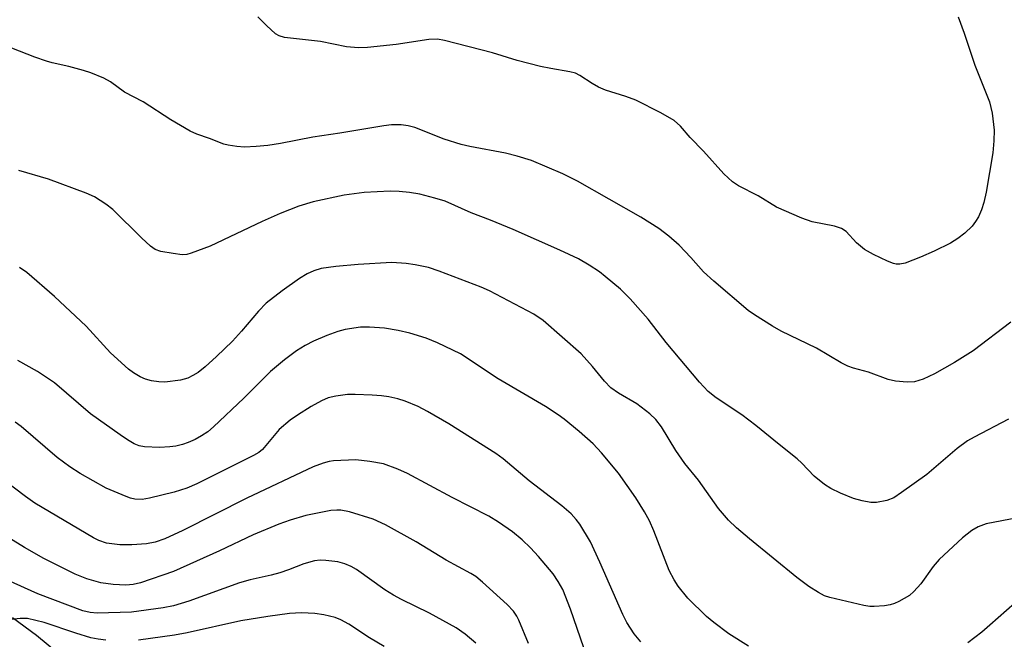
# Model space of a CAD drawing. Units: inches. Extents: x 1159771 to 1165771, y 533460 to 537461.
# Drawn here: x 1162342 to 1162531, y 535383 to 535502 of the extents above; entities that cross this region are included whole.
import ezdxf

# ---------------------------------------------------------------- set-up
doc = ezdxf.new("R2010")
doc.units = ezdxf.units.IN
doc.header["$MEASUREMENT"] = 0
doc.layers.add('HYDRO-Single Line Stream', color=4, linetype='Continuous')
doc.layers.add('Undefined', color=1, linetype='Continuous')

msp = doc.modelspace()

# ---------------------------------------------------------------- linework, layer by layer
at = {"layer": 'HYDRO-Single Line Stream'}
msp.add_lwpolyline([(1162341.04, 535387.59), (1162345.58, 535384.2), (1162355.28, 535376.24)], dxfattribs=at)
at = {"layer": 'Undefined'}
for points, elevation in [([(1162522.3, 535502.7), (1162523.45, 535499.6), (1162525.52, 535493.47), (1162528.33, 535486.41), (1162528.81, 535484.26), (1162529.18, 535480.98), (1162529.16, 535478.95), (1162528.97, 535476.64), (1162527.67, 535469.15), (1162527.24, 535467.15), (1162526.78, 535465.74), (1162526.21, 535464.38), (1162525.64, 535463.47), (1162524.98, 535462.63), (1162523.61, 535461.27), (1162522.25, 535460.24), (1162520.82, 535459.37), (1162517.71, 535457.84), (1162515.07, 535456.66), (1162512.16, 535455.51), (1162511.11, 535455.3), (1162510.4, 535455.34), (1162509.88, 535455.46), (1162508.78, 535455.88), (1162506.07, 535457.17), (1162504.33, 535458.15), (1162502.82, 535459.38), (1162500.81, 535461.57), (1162499.95, 535462.17), (1162498.59, 535462.59), (1162494.3, 535463.46), (1162492.36, 535464.16), (1162487.47, 535466.27), (1162483.96, 535468.44), (1162480.19, 535470.31), (1162479.05, 535471.13), (1162477.39, 535472.66), (1162473.45, 535476.95), (1162470.9, 535479.6), (1162469.05, 535481.78), (1162467.83, 535482.84), (1162465.32, 535484.36), (1162460.48, 535486.75), (1162458.61, 535487.46), (1162454.68, 535488.67), (1162453.37, 535489.24), (1162452.12, 535489.92), (1162449.77, 535491.5), (1162448.95, 535491.9), (1162447.86, 535492.19), (1162444.21, 535492.8), (1162442.24, 535493.23), (1162437.75, 535494.38), (1162433, 535495.83), (1162423.86, 535498.17), (1162422.46, 535498.44), (1162420.84, 535498.38), (1162414.58, 535497.45), (1162409.08, 535496.87), (1162407.33, 535496.79), (1162405.03, 535496.99), (1162400.08, 535497.98), (1162393.17, 535498.75), (1162392.13, 535499.06), (1162391.42, 535499.5), (1162389.68, 535501.07), (1162388.03, 535502.74)], 252), ([(1162532.4, 535444.19), (1162525.17, 535438.72), (1162521.62, 535436.5), (1162517.74, 535434.3), (1162515.61, 535433.29), (1162513.94, 535432.75), (1162512.54, 535432.69), (1162510.26, 535432.88), (1162508.88, 535433.24), (1162505.09, 535434.6), (1162502.21, 535435.38), (1162501.18, 535435.76), (1162499.9, 535436.42), (1162495.16, 535439.2), (1162488.4, 535442.48), (1162486.7, 535443.44), (1162483.24, 535445.59), (1162482.04, 535446.42), (1162475.46, 535452.04), (1162473.49, 535453.83), (1162471.07, 535456.58), (1162468.79, 535458.96), (1162466.82, 535460.68), (1162464.91, 535462.16), (1162461.45, 535464.33), (1162449.31, 535471.22), (1162446.52, 535472.63), (1162440.5, 535475.19), (1162437.78, 535476.03), (1162435.5, 535476.59), (1162428.66, 535477.9), (1162427.01, 535478.28), (1162423.76, 535479.3), (1162418.11, 535481.49), (1162416.88, 535481.84), (1162415.54, 535482.02), (1162413.64, 535482.02), (1162412.18, 535481.85), (1162403.78, 535480.45), (1162398.59, 535479.68), (1162392.39, 535478.44), (1162389.93, 535478.05), (1162387.72, 535477.86), (1162385.46, 535477.77), (1162384.04, 535477.87), (1162382.35, 535478.13), (1162381.54, 535478.34), (1162378.77, 535479.43), (1162376.37, 535480.21), (1162375.07, 535480.82), (1162371.34, 535483.01), (1162366.09, 535486.42), (1162362.48, 535488.27), (1162359.82, 535490.29), (1162358.53, 535490.98), (1162356.03, 535491.98), (1162354.63, 535492.45), (1162351.81, 535493.19), (1162348.63, 535493.89), (1162347.5, 535494.22), (1162345.29, 535495), (1162340.9, 535496.72)], 250), ([(1162531.96, 535425.63), (1162525.38, 535422.17), (1162524.12, 535421.43), (1162522.14, 535419.97), (1162516.27, 535415.04), (1162511.43, 535411.53), (1162509.94, 535410.56), (1162508.61, 535410.03), (1162506.67, 535409.62), (1162505.55, 535409.66), (1162503.88, 535409.98), (1162502.23, 535410.43), (1162499.77, 535411.43), (1162497.91, 535412.31), (1162496.71, 535413.11), (1162494.67, 535414.72), (1162492.33, 535417.18), (1162491.45, 535418), (1162487.98, 535420.73), (1162483.54, 535424.43), (1162480.81, 535426.45), (1162475.88, 535429.69), (1162474.37, 535430.92), (1162472.69, 535432.68), (1162466.34, 535440.3), (1162462.89, 535444.8), (1162459.4, 535448.68), (1162457.54, 535450.52), (1162454.66, 535452.98), (1162453.52, 535453.84), (1162451.59, 535455.11), (1162449.53, 535456.32), (1162445.94, 535458.03), (1162436.99, 535461.94), (1162432.66, 535463.77), (1162428.95, 535465.17), (1162423.96, 535467.37), (1162421.98, 535467.97), (1162419.1, 535468.72), (1162417.15, 535469.06), (1162415.15, 535469.28), (1162413.44, 535469.31), (1162408.4, 535469.05), (1162404.59, 535468.52), (1162398.65, 535467.3), (1162395.92, 535466.44), (1162392.34, 535465.02), (1162388.86, 535463.53), (1162378.9, 535458.76), (1162375.25, 535457.4), (1162374.4, 535457.19), (1162373.54, 535457.14), (1162371.79, 535457.36), (1162369.47, 535457.78), (1162368.38, 535458.13), (1162367.44, 535458.78), (1162365.73, 535460.38), (1162360.27, 535465.83), (1162358.9, 535466.85), (1162356.75, 535468.2), (1162355.14, 535468.91), (1162347.93, 535471.63), (1162342.2, 535473.3)], 248), ([(1162533.69, 535406.69), (1162527.65, 535405.55), (1162526.11, 535404.96), (1162524.92, 535404.29), (1162523.16, 535402.89), (1162518.68, 535398.7), (1162517.51, 535397.35), (1162515.12, 535394.05), (1162513.81, 535392.58), (1162512.96, 535391.84), (1162510.9, 535390.66), (1162510.09, 535390.29), (1162509.28, 535390.02), (1162508.18, 535389.84), (1162506.22, 535389.7), (1162505.38, 535389.72), (1162504.23, 535389.89), (1162497.7, 535391.41), (1162496.67, 535391.78), (1162495.5, 535392.36), (1162493.69, 535393.55), (1162491.38, 535395.27), (1162482.28, 535402.66), (1162479.78, 535404.78), (1162478.3, 535406.24), (1162476.36, 535408.51), (1162472.5, 535413.93), (1162469.92, 535417.11), (1162468.19, 535419.61), (1162465.42, 535424.14), (1162464.33, 535425.52), (1162463.18, 535426.61), (1162460.73, 535428.54), (1162457.19, 535430.57), (1162455.72, 535431.65), (1162454.51, 535432.89), (1162452.21, 535435.73), (1162450, 535438.15), (1162442.76, 535444.53), (1162440.98, 535445.71), (1162432.44, 535450.2), (1162430.85, 535450.89), (1162422.8, 535453.99), (1162420.74, 535454.68), (1162418.19, 535455.2), (1162416.5, 535455.43), (1162413.74, 535455.61), (1162407.26, 535455.28), (1162403.01, 535454.9), (1162400.18, 535454.47), (1162398.8, 535454.06), (1162397.48, 535453.46), (1162396.02, 535452.55), (1162392.69, 535450.22), (1162389.66, 535447.83), (1162388.15, 535446.33), (1162384.89, 535442.47), (1162383.17, 535440.58), (1162380.12, 535437.61), (1162377.94, 535435.66), (1162376.58, 535434.58), (1162375.61, 535433.98), (1162374.6, 535433.48), (1162373.19, 535433.1), (1162370.23, 535432.71), (1162369.07, 535432.76), (1162367.64, 535432.98), (1162366.52, 535433.27), (1162365.46, 535433.74), (1162364.2, 535434.48), (1162363.27, 535435.2), (1162359.81, 535438.3), (1162355.11, 535443.45), (1162349.06, 535449.12), (1162343.76, 535453.75), (1162342.34, 535454.71)], 246), ([(1162482.08, 535382.1), (1162478.31, 535384.48), (1162475.44, 535386.61), (1162474.08, 535387.77), (1162470.47, 535391.32), (1162468.63, 535393.59), (1162467.85, 535394.82), (1162466.93, 535396.63), (1162463.98, 535404.22), (1162463.13, 535406.14), (1162462.16, 535407.87), (1162460.51, 535410.52), (1162457.2, 535415.27), (1162453.92, 535419.15), (1162452.3, 535420.91), (1162449.65, 535423.27), (1162446.8, 535425.61), (1162445.62, 535426.47), (1162443.21, 535428.02), (1162434.12, 535433.35), (1162426.9, 535438.15), (1162422.49, 535440.27), (1162420.33, 535441.14), (1162417.21, 535442.1), (1162414.93, 535442.6), (1162412.34, 535443.06), (1162409.46, 535443.27), (1162407.71, 535443.22), (1162404.79, 535442.81), (1162403.41, 535442.43), (1162401.27, 535441.66), (1162398.7, 535440.58), (1162397.09, 535439.76), (1162395.44, 535438.69), (1162393.13, 535437), (1162390.49, 535434.73), (1162385.37, 535429.65), (1162379.55, 535424.17), (1162378.44, 535423.2), (1162377.27, 535422.39), (1162376.03, 535421.7), (1162374.71, 535421.12), (1162373.63, 535420.76), (1162372.31, 535420.45), (1162371.2, 535420.3), (1162369.17, 535420.2), (1162366.3, 535420.31), (1162365.28, 535420.52), (1162364.32, 535420.91), (1162363.08, 535421.63), (1162361.64, 535422.61), (1162355.94, 535426.66), (1162349.09, 535432.55), (1162345.79, 535434.72), (1162342.05, 535436.89)], 244), ([(1162461.47, 535382.91), (1162460.19, 535384.5), (1162458.81, 535386.66), (1162458.02, 535388.2), (1162453.62, 535398.22), (1162451.8, 535402.09), (1162449.79, 535405.46), (1162449.1, 535406.38), (1162448.13, 535407.47), (1162446.34, 535408.99), (1162440.06, 535413.81), (1162435.09, 535418.01), (1162433.65, 535419.06), (1162424.65, 535424.69), (1162420.58, 535427.07), (1162418.76, 535428.04), (1162416.3, 535429.04), (1162414.9, 535429.5), (1162413.18, 535429.88), (1162411.73, 535430.09), (1162409.95, 535430.19), (1162406.68, 535430.33), (1162405.21, 535430.31), (1162403, 535430.05), (1162401.53, 535429.7), (1162400.25, 535429.12), (1162398.26, 535428.04), (1162395.63, 535426.41), (1162394.25, 535425.45), (1162392.13, 535423.62), (1162388.91, 535419.77), (1162388.24, 535419.23), (1162387.23, 535418.63), (1162376.32, 535413.22), (1162374.42, 535412.4), (1162371.99, 535411.65), (1162367.27, 535410.46), (1162365.89, 535410.22), (1162364.49, 535410.26), (1162363.65, 535410.46), (1162362.82, 535410.77), (1162358.99, 535412.42), (1162353.98, 535415.21), (1162352, 535416.5), (1162349.58, 535418.24), (1162342.66, 535424.18), (1162341.53, 535425.04)], 242), ([(1162451.2, 535379.95), (1162448.01, 535389.21), (1162446.49, 535392.94), (1162445.61, 535394.5), (1162444.63, 535395.98), (1162441.85, 535399.29), (1162440.31, 535400.94), (1162438.72, 535402.5), (1162436.88, 535404), (1162434.21, 535405.86), (1162432.31, 535407.04), (1162425.33, 535410.58), (1162416.76, 535415.21), (1162414.88, 535416.05), (1162412.12, 535417.03), (1162409.49, 535417.53), (1162406.84, 535417.82), (1162402.56, 535417.64), (1162401.7, 535417.5), (1162400.56, 535417.2), (1162398.66, 535416.5), (1162385.94, 535410.47), (1162373.69, 535404.26), (1162370.21, 535402.66), (1162368.34, 535402.06), (1162366.7, 535401.71), (1162363.86, 535401.55), (1162361.58, 535401.53), (1162359, 535401.87), (1162357.59, 535402.34), (1162356.52, 535402.84), (1162345.32, 535409.52), (1162343.52, 535410.76), (1162339.05, 535414.18)], 240), ([(1162439.95, 535382.61), (1162438.07, 535387.11), (1162437.67, 535387.86), (1162437.04, 535388.8), (1162435.87, 535390.08), (1162431.12, 535394.38), (1162429.81, 535395.45), (1162428.89, 535396.06), (1162424.14, 535398.62), (1162418.41, 535402.08), (1162412.51, 535405.38), (1162410.17, 535406.42), (1162405.62, 535407.84), (1162403.95, 535408.17), (1162403.18, 535408.19), (1162402.06, 535408.08), (1162400.11, 535407.75), (1162397.26, 535407.13), (1162394.25, 535406.27), (1162392.09, 535405.49), (1162387.15, 535403.42), (1162380.71, 535400.37), (1162371.88, 535396.39), (1162365.57, 535394.22), (1162364.16, 535393.93), (1162362.72, 535393.79), (1162360.33, 535393.9), (1162357.93, 535394.27), (1162355.23, 535395.02), (1162353.03, 535395.92), (1162347.04, 535398.94), (1162343.31, 535401.02), (1162333.22, 535407.21)], 238), ([(1162429.83, 535382.71), (1162427.77, 535384.4), (1162426.07, 535385.59), (1162420.94, 535388.43), (1162415.61, 535391.02), (1162414.03, 535391.86), (1162412.41, 535392.91), (1162406.94, 535396.82), (1162405.96, 535397.39), (1162404.72, 535397.91), (1162403.36, 535398.24), (1162401.11, 535398.55), (1162399.99, 535398.57), (1162398.89, 535398.44), (1162396.89, 535397.86), (1162393.92, 535396.71), (1162392.27, 535396.17), (1162390.59, 535395.71), (1162386.55, 535394.83), (1162384.56, 535394.24), (1162374.84, 535390.72), (1162371.87, 535389.84), (1162369.9, 535389.48), (1162363.84, 535388.65), (1162357.26, 535388.42), (1162355.9, 535388.55), (1162354.49, 535388.89), (1162345.85, 535392.15), (1162340.03, 535394.75)], 236), ([(1162533.19, 535390.34), (1162528.37, 535386.11), (1162526.81, 535384.8), (1162524.14, 535382.75)], 244), ([(1162412.28, 535382.05), (1162409.44, 535383.7), (1162405.48, 535386.32), (1162403.95, 535387.16), (1162402.89, 535387.59), (1162400.71, 535388.14), (1162399, 535388.35), (1162396.39, 535388.5), (1162394.09, 535388.37), (1162389.95, 535387.81), (1162384.81, 535386.94), (1162374.49, 535384.65), (1162372.09, 535384.2), (1162365.16, 535383.28)], 234), ([(1162358.89, 535383.26), (1162357.43, 535383.44), (1162356, 535383.71), (1162353.14, 535384.57), (1162347.09, 535386.62), (1162343.86, 535387.38), (1162342.48, 535387.43), (1162340.23, 535387.16)], 234)]:
    msp.add_lwpolyline(points, dxfattribs=dict(at, elevation=elevation))

doc.saveas('drawing.dxf')
